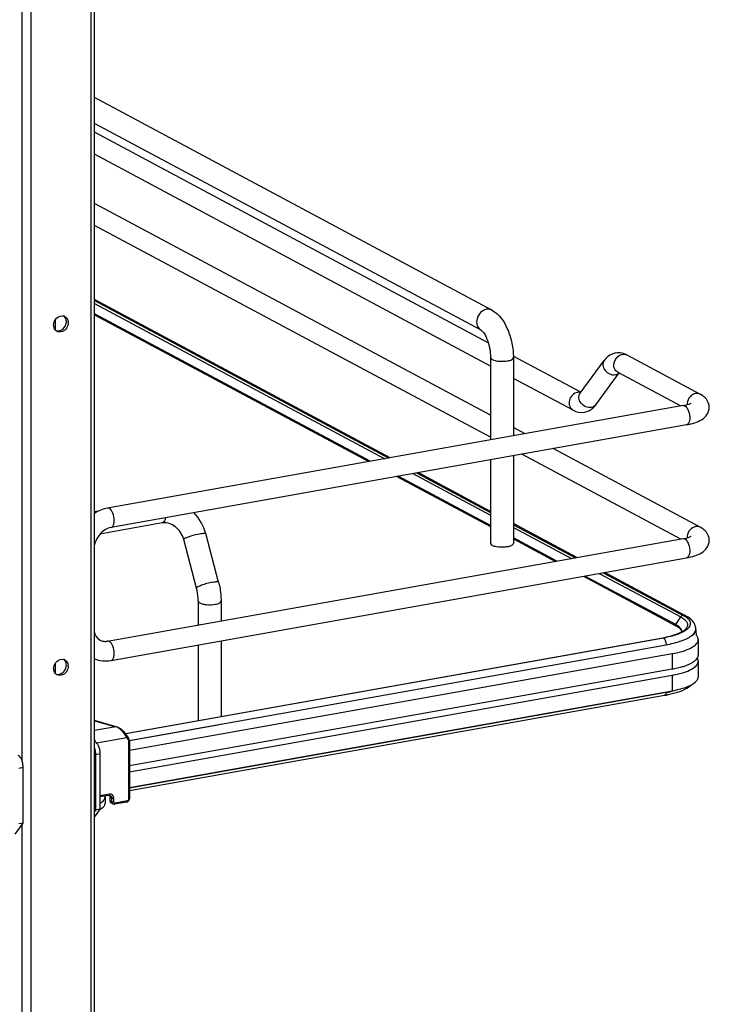
# Model space of a CAD drawing. Units: inches. Extents: x 0 to 17, y 0 to 11.
# Drawn here: x 5.3 to 6.4, y 4.3 to 5.8 of the extents above; entities that cross this region are included whole.
import ezdxf

# ---------------------------------------------------------------- set-up
doc = ezdxf.new("R2010")
doc.units = ezdxf.units.IN
doc.header["$LTSCALE"] = 0.935
doc.header["$MEASUREMENT"] = 0
doc.layers.get('0').update_dxf_attribs({"linetype": 'CONTINUOUS'})

msp = doc.modelspace()

# ---------------------------------------------------------------- linework, layer by layer
at = {"color": 9, "linetype": 'Continuous'}
for p, q in [((5.4526, 3.1283), (5.4526, 8.1832)), ((5.3613, 8.1669), (5.3613, 3.1121)), ((5.3479, 5.9922), (5.3479, 4.6858)), ((5.4575, 5.3767), (5.8963, 5.1418)), ((5.3984, 5.3519), (5.3984, 5.336)), ((6.1923, 5.2421), (6.1894, 5.2424)), ((5.9384, 5.1193), (6.0561, 5.0563)), ((5.5611, 5.0451), (5.5598, 5.0446)), ((6.0906, 5.0378), (6.1784, 4.9909)), ((6.2204, 4.9684), (6.3434, 4.9025)), ((6.336, 4.8909), (6.3434, 4.9025)), ((6.3434, 4.9025), (6.3465, 4.9007)), ((6.3465, 4.9007), (6.3491, 4.8987)), ((6.3162, 4.8708), (6.317, 4.8707)), ((5.5102, 4.7157), (6.3213, 4.8604)), ((6.3187, 4.8692), (6.3192, 4.8685)), ((6.3213, 4.8604), (6.3213, 4.8598)), ((6.3306, 4.8471), (6.3306, 4.8237)), ((5.3984, 4.8323), (5.3984, 4.8165)), ((6.3306, 4.8143), (6.3306, 4.7909)), ((5.4575, 4.7454), (5.4898, 4.7364)), ((5.4898, 4.7364), (5.4575, 4.7306)), ((5.4904, 4.7364), (5.4898, 4.7364)), ((5.4607, 4.7119), (5.5065, 4.7201)), ((5.5065, 4.7201), (5.5084, 4.7167)), ((5.5092, 4.7135), (5.5092, 4.6269)), ((5.459, 4.6945), (5.4658, 4.6957)), ((5.3431, 4.6738), (5.3499, 4.6751)), ((5.4802, 4.6344), (5.4658, 4.6319)), ((5.4832, 4.6288), (5.481, 4.63)), ((5.4832, 4.6232), (5.481, 4.6244)), ((5.4832, 4.6288), (5.4832, 4.6232)), ((5.4866, 4.6229), (5.4866, 4.6285)), ((5.507, 4.6242), (5.4887, 4.6209)), ((5.3479, 4.588), (5.3479, 3.2817))]:
    msp.add_line(p, q, dxfattribs=at)
at = {"color": 7, "linetype": 'Continuous'}
for p, q in [((5.4575, 3.131), (5.4575, 8.1843)), ((6.0581, 5.3667), (5.4575, 5.6882)), ((6.0419, 5.3363), (5.4575, 5.6491)), ((6.0527, 5.3172), (5.4575, 5.6358)), ((6.0561, 5.2818), (5.4575, 5.6023)), ((6.0561, 5.2077), (5.4575, 5.5281)), ((6.0561, 5.1742), (5.4575, 5.4946)), ((5.9045, 5.1433), (5.4575, 5.3825)), ((5.4575, 5.3809), (5.9022, 5.1428)), ((5.418, 5.3477), (5.4179, 5.3458)), ((5.8744, 5.1379), (5.4575, 5.3611)), ((5.4575, 5.3596), (5.8723, 5.1375)), ((6.0561, 5.2945), (6.0561, 5.1703)), ((6.1925, 5.2424), (6.0905, 5.2969)), ((6.0906, 5.2945), (6.0906, 5.1765)), ((6.1914, 5.2409), (6.2276, 5.2904)), ((6.2622, 5.2987), (6.3729, 5.2394)), ((6.2482, 5.2726), (6.3436, 5.2216)), ((6.1807, 5.2152), (6.0906, 5.2634)), ((6.2152, 5.2234), (6.2504, 5.2715)), ((6.3471, 5.2222), (5.4775, 5.0671)), ((6.3523, 5.1931), (5.4826, 5.038)), ((6.1085, 5.1796), (6.0906, 5.1892)), ((6.3729, 5.0381), (6.1505, 5.1571)), ((6.0561, 5.1403), (6.0561, 5.0137)), ((6.0906, 5.1465), (6.0906, 5.0137)), ((6.3436, 5.0203), (6.1036, 5.1488)), ((5.9144, 5.115), (6.0561, 5.0391)), ((6.0561, 5.0406), (5.9165, 5.1154)), ((5.9442, 5.1203), (6.0561, 5.0604)), ((6.0561, 5.0621), (5.9466, 5.1208)), ((5.4633, 5.0624), (5.4575, 5.0613)), ((5.5598, 5.0446), (5.4659, 5.0278)), ((6.1866, 4.9923), (6.0906, 5.0437)), ((6.0906, 5.042), (6.1843, 4.9919)), ((5.4775, 4.8658), (6.3471, 5.021)), ((5.6119, 4.9461), (5.5924, 5.0197)), ((5.6452, 4.9549), (5.6257, 5.0285)), ((6.1564, 4.9869), (6.0906, 5.0222)), ((6.0906, 5.0207), (6.1544, 4.9866)), ((6.0648, 5.0091), (6.068, 5.0086)), ((5.4826, 4.8367), (6.3523, 4.9919)), ((6.1964, 4.9641), (6.3362, 4.8892)), ((6.336, 4.8909), (6.1985, 4.9644)), ((6.2263, 4.9694), (6.3469, 4.9049)), ((6.3509, 4.9044), (6.2286, 4.9698)), ((5.6145, 4.9263), (5.6145, 4.8903)), ((5.6489, 4.9263), (5.6489, 4.8964)), ((6.3469, 4.9049), (6.3502, 4.903)), ((6.3554, 4.8862), (6.3534, 4.8841)), ((5.5046, 4.726), (6.3162, 4.8708)), ((6.3172, 4.8706), (5.6489, 4.7514)), ((6.3423, 4.8784), (6.3364, 4.876)), ((6.3469, 4.8809), (6.3423, 4.8784)), ((6.3475, 4.8801), (6.3437, 4.8782)), ((6.3452, 4.8803), (6.3449, 4.8821)), ((6.3507, 4.8821), (6.3475, 4.8801)), ((6.3534, 4.8841), (6.3507, 4.8821)), ((6.366, 4.882), (6.3654, 4.88)), ((6.3662, 4.8844), (6.3662, 4.8838)), ((5.6145, 4.8603), (5.6145, 4.7456)), ((5.6489, 4.8664), (5.6489, 4.7518)), ((6.37, 4.8682), (6.37, 4.8448)), ((5.5104, 4.7008), (6.3306, 4.8471)), ((6.3673, 4.8385), (6.3688, 4.8405)), ((6.3688, 4.8405), (6.3697, 4.8427)), ((6.3697, 4.8427), (6.37, 4.8448)), ((5.418, 4.8282), (5.4179, 4.8262)), ((6.3697, 4.8375), (6.3685, 4.8401)), ((6.37, 4.8354), (6.3697, 4.8375)), ((6.37, 4.8354), (6.37, 4.812)), ((6.3306, 4.8237), (5.5104, 4.6774)), ((5.5104, 4.668), (6.3306, 4.8143)), ((5.5104, 4.6446), (6.3306, 4.7909)), ((6.3213, 4.7882), (5.5104, 4.6435)), ((6.319, 4.7839), (5.5104, 4.6396)), ((6.3245, 4.785), (6.3347, 4.7875)), ((5.6489, 4.7514), (5.5049, 4.7257)), ((5.4904, 4.7364), (5.4575, 4.7456)), ((5.644, 4.7389), (5.5103, 4.7151)), ((5.4575, 4.7163), (5.4584, 4.7165)), ((5.5104, 4.7142), (5.5104, 4.6276)), ((5.459, 4.6945), (5.459, 4.6103)), ((5.4658, 4.6957), (5.4658, 4.6115)), ((5.3499, 4.5908), (5.3499, 4.6751)), ((5.4794, 4.6326), (5.4658, 4.6302)), ((5.4794, 4.6326), (5.4801, 4.6327)), ((5.4801, 4.6327), (5.4805, 4.632)), ((5.4801, 4.6327), (5.4813, 4.6324)), ((5.4736, 4.6297), (5.4732, 4.6315)), ((5.4736, 4.6297), (5.4736, 4.6203)), ((5.481, 4.63), (5.481, 4.6244)), ((5.4851, 4.6196), (5.4829, 4.6208)), ((5.5062, 4.6224), (5.4879, 4.6192)), ((5.4658, 4.6115), (5.4575, 4.6)), ((5.459, 4.6103), (5.4575, 4.6081)), ((5.4658, 4.6115), (5.459, 4.6103)), ((5.3376, 4.574), (5.3499, 4.5908)), ((5.3499, 4.5908), (5.3431, 4.5896))]:
    msp.add_line(p, q, dxfattribs=at)
at = {"color": 9, "linetype": 'Continuous'}
msp.add_lwpolyline([(6.336, 4.8909), (6.3359, 4.8908), (6.3359, 4.8907), (6.3358, 4.8906), (6.3358, 4.8905), (6.3358, 4.8905), (6.3357, 4.8904), (6.3357, 4.8903), (6.3357, 4.8902), (6.3357, 4.8901)], dxfattribs=at)
at = {"color": 7, "linetype": 'Continuous'}
for points in [[(5.5074, 4.7219), (5.5071, 4.7225), (5.5065, 4.7234), (5.5059, 4.7244), (5.5052, 4.7253), (5.5044, 4.7263), (5.5036, 4.7272), (5.5028, 4.7281), (5.5019, 4.729), (5.501, 4.7299), (5.5001, 4.7307), (5.4992, 4.7315), (5.4982, 4.7323), (5.4973, 4.733), (5.4963, 4.7336), (5.4954, 4.7342), (5.4944, 4.7347), (5.4935, 4.7352), (5.4926, 4.7356), (5.4917, 4.736), (5.4909, 4.7363), (5.4904, 4.7364)], [(5.5104, 4.7142), (5.5104, 4.7144), (5.5104, 4.715), (5.5103, 4.7156), (5.5102, 4.7162), (5.5101, 4.7168), (5.5099, 4.7174), (5.5096, 4.718), (5.5094, 4.7185), (5.5074, 4.7219)], [(5.5062, 4.6224), (5.5065, 4.6225), (5.507, 4.6227), (5.5074, 4.6228), (5.5078, 4.6231), (5.5082, 4.6233), (5.5086, 4.6236), (5.5089, 4.6239), (5.5092, 4.6243), (5.5095, 4.6247), (5.5098, 4.6251), (5.51, 4.6255), (5.5102, 4.6259), (5.5103, 4.6264), (5.5104, 4.6268), (5.5104, 4.6273), (5.5104, 4.6276)]]:
    msp.add_lwpolyline(points, dxfattribs=at)
for centre, radius, start, end in [((5.4088, 5.3492), 0.00884, 66.0627, 72.9419), ((5.4089, 5.3493), 0.00873, 61.911, 66.0562), ((5.4016, 5.3493), 0.0135, 354.2593, 359.957), ((5.4053, 5.3477), 0.0127, 359.9799, 8.2367), ((5.4086, 5.3438), 0.0127, 179.979, 188.5865), ((5.405, 5.3421), 0.00865, 230.8292, 241.913), ((5.4019, 5.3464), 0.0114, 284.2872, 292.87), ((6.2492, 5.2767), 0.0253, 88.9236, 99.8951), ((6.2477, 5.2716), 0.0307, 61.7886, 68.198), ((5.5573, 5.0103), 0.0708, 14.8623, 44.8443), ((5.5633, 5.025), 0.0199, 95.238, 100.0945), ((6.3179, 4.8572), 0.0382, 60.2608, 61.8558), ((6.3193, 4.8577), 0.0358, 58.5831, 61.9019), ((6.3499, 4.8844), 0.0163, 359.9949, 8.7727), ((6.2862, 5.0387), 0.1706, 280.1153, 280.4308), ((6.2878, 5.0305), 0.1622, 280.4221, 281.7316), ((6.3386, 4.8803), 0.00654, 356.6647, 359.982), ((6.3574, 4.8838), 0.00877, 348.4159, 359.9216), ((6.0796, 4.848), 0.2889, 5.2606, 7.1158), ((5.4738, 4.8861), 0.0206, 273.8953, 280.1457), ((5.4088, 4.8297), 0.00884, 66.0541, 72.9165), ((5.4089, 4.8298), 0.00873, 61.9139, 66.0475), ((5.4016, 4.8298), 0.0135, 354.3335, 359.9574), ((5.4053, 4.8282), 0.0127, 359.9794, 8.1354), ((5.4086, 4.8242), 0.0127, 179.979, 188.5865), ((5.405, 4.8226), 0.00865, 230.8327, 241.913), ((5.4019, 4.8269), 0.0115, 284.4588, 293.0342), ((6.3011, 4.98), 0.1683, 280.1139, 280.743), ((6.287, 4.9633), 0.1823, 280.111, 281.1023), ((6.2889, 4.9706), 0.1853, 280.0979, 281.9467), ((6.2889, 4.9538), 0.1725, 281.1037, 281.9088)]:
    msp.add_arc(centre, radius, start, end, dxfattribs=at)
at = {"color": 9, "linetype": 'Continuous'}
for centre, radius, start, end in [((6.2574, 5.2898), 0.0101, 61.8311, 66.3771), ((6.1897, 5.2307), 0.0117, 91.6325, 100.1372), ((6.3689, 5.2241), 0.0158, 172.9609, 179.9409), ((6.3681, 5.2241), 0.015, 179.9989, 182.0082), ((6.3689, 5.0228), 0.0158, 172.9609, 179.9409), ((6.3681, 5.0228), 0.015, 179.9989, 182.0082), ((5.8244, 4.8213), 0.4981, 356.1893, 356.3184), ((5.486, 4.7241), 0.0129, 69.2538, 72.8481), ((5.4284, 4.7114), 0.0304, 4.0237, 9.6204)]:
    msp.add_arc(centre, radius, start, end, dxfattribs=at)
for points, knots in [([(6.05, 5.3679), (6.0467, 5.3673), (6.0402, 5.3635), (6.0349, 5.354), (6.0347, 5.3434), (6.0392, 5.3377), (6.0419, 5.3363)], [0, 0, 0, 0, 0.251202, 0.519705, 0.773719, 1, 1, 1, 1]), ([(6.0581, 5.3667), (6.0563, 5.3676), (6.0534, 5.3683), (6.0507, 5.368), (6.05, 5.3679)], [0, 0, 0, 0, 0.741209, 1, 1, 1, 1]), ([(6.0561, 5.2945), (6.0561, 5.2933), (6.0583, 5.2917), (6.0614, 5.2906), (6.0664, 5.2895), (6.0734, 5.289), (6.0791, 5.2894), (6.082, 5.2899)], [0, 0, 0, 0, 0.128441, 0.236048, 0.369688, 0.684753, 1, 1, 1, 1]), ([(6.082, 5.2899), (6.0841, 5.2903), (6.0872, 5.2909), (6.0906, 5.2933), (6.0906, 5.2945)], [0, 0, 0, 0, 0.651987, 1, 1, 1, 1]), ([(6.2276, 5.2904), (6.2261, 5.2884), (6.2249, 5.2827), (6.2287, 5.2748), (6.2358, 5.2694), (6.242, 5.2685), (6.2447, 5.269)], [0, 0, 0, 0, 0.222305, 0.475074, 0.745533, 1, 1, 1, 1]), ([(6.2482, 5.2726), (6.2463, 5.2737), (6.2429, 5.2774), (6.2415, 5.2873), (6.2459, 5.2949), (6.2502, 5.2977)], [0, 0, 0, 0, 0.22731, 0.477128, 1, 1, 1, 1]), ([(6.1876, 5.2422), (6.1848, 5.2417), (6.1792, 5.2385), (6.1747, 5.2304), (6.1746, 5.2213), (6.1784, 5.2164), (6.1807, 5.2152)], [0, 0, 0, 0, 0.25125, 0.519751, 0.773745, 1, 1, 1, 1]), ([(6.2085, 5.2194), (6.2057, 5.2189), (6.1996, 5.2199), (6.1924, 5.2253), (6.1887, 5.2332), (6.1899, 5.2389), (6.1914, 5.2409)], [0, 0, 0, 0, 0.25442, 0.524999, 0.777774, 1, 1, 1, 1]), ([(6.3659, 5.2404), (6.3627, 5.2398), (6.3566, 5.236), (6.3537, 5.2294), (6.3532, 5.226)], [0, 0, 0, 0, 0.485003, 1, 1, 1, 1]), ([(6.3471, 5.2222), (6.3499, 5.2227), (6.3543, 5.2174), (6.3564, 5.2107), (6.3571, 5.2061), (6.3571, 5.2037)], [0, 0, 0, 0, 0.384902, 0.685171, 1, 1, 1, 1]), ([(6.3571, 5.2037), (6.3571, 5.2024), (6.3569, 5.1986), (6.3549, 5.1936), (6.3523, 5.1931)], [0, 0, 0, 0, 0.336035, 1, 1, 1, 1]), ([(5.4874, 5.0486), (5.4874, 5.0523), (5.4862, 5.0588), (5.4826, 5.0652), (5.4801, 5.0666)], [0, 0, 0, 0, 0.565961, 1, 1, 1, 1]), ([(5.5651, 5.0527), (5.5648, 5.051), (5.5641, 5.0482), (5.5622, 5.0457), (5.5611, 5.0451)], [0, 0, 0, 0, 0.573041, 1, 1, 1, 1]), ([(5.4826, 5.038), (5.4834, 5.0381), (5.4854, 5.0393), (5.4871, 5.0433), (5.4874, 5.0466), (5.4874, 5.0486)], [0, 0, 0, 0, 0.178225, 0.528997, 1, 1, 1, 1]), ([(6.3659, 5.0392), (6.3627, 5.0386), (6.3566, 5.0347), (6.3537, 5.0282), (6.3532, 5.0248)], [0, 0, 0, 0, 0.485003, 1, 1, 1, 1]), ([(5.5924, 5.0197), (5.5924, 5.02), (5.593, 5.0208), (5.5937, 5.0211), (5.5942, 5.0214)], [0, 0, 0, 0, 0.330493, 1, 1, 1, 1]), ([(5.5942, 5.0214), (5.5954, 5.0222), (5.5986, 5.0235), (5.606, 5.0261), (5.6122, 5.0276), (5.6165, 5.0284)], [0, 0, 0, 0, 0.186908, 0.44157, 1, 1, 1, 1]), ([(5.6165, 5.0284), (5.6177, 5.0286), (5.6199, 5.0289), (5.6228, 5.0292), (5.6246, 5.0292), (5.6257, 5.0288), (5.6257, 5.0285)], [0, 0, 0, 0, 0.394425, 0.701482, 0.903012, 1, 1, 1, 1]), ([(6.3471, 5.021), (6.3499, 5.0215), (6.3543, 5.0161), (6.3564, 5.0095), (6.3571, 5.0048), (6.3571, 5.0025)], [0, 0, 0, 0, 0.384902, 0.685171, 1, 1, 1, 1]), ([(6.3571, 5.0025), (6.3571, 5.0011), (6.3569, 4.9974), (6.3549, 4.9924), (6.3523, 4.9919)], [0, 0, 0, 0, 0.336034, 1, 1, 1, 1]), ([(5.636, 4.9548), (5.6331, 4.9543), (5.6276, 4.953), (5.621, 4.951), (5.6164, 4.9492), (5.614, 4.948), (5.6125, 4.9472), (5.6118, 4.9464), (5.6119, 4.9461)], [0, 0, 0, 0, 0.329658, 0.656542, 0.792187, 0.897401, 0.966395, 1, 1, 1, 1]), ([(5.6452, 4.9549), (5.6451, 4.9552), (5.644, 4.9555), (5.6422, 4.9555), (5.6393, 4.9553), (5.6372, 4.955), (5.636, 4.9548)], [0, 0, 0, 0, 0.096942, 0.298431, 0.605576, 1, 1, 1, 1]), ([(5.6145, 4.9263), (5.6145, 4.9261), (5.6148, 4.9249), (5.6159, 4.9241), (5.6168, 4.9236)], [0, 0, 0, 0, 0.195501, 1, 1, 1, 1]), ([(5.6168, 4.9236), (5.6182, 4.9229), (5.6217, 4.9218), (5.6295, 4.9207), (5.636, 4.9209), (5.6403, 4.9217)], [0, 0, 0, 0, 0.196775, 0.452077, 1, 1, 1, 1]), ([(5.6403, 4.9217), (5.6415, 4.9219), (5.6437, 4.9224), (5.6468, 4.9235), (5.6489, 4.9251), (5.6489, 4.9263)], [0, 0, 0, 0, 0.36159, 0.652581, 1, 1, 1, 1]), ([(6.3491, 4.8987), (6.3512, 4.8969), (6.3552, 4.8922), (6.3528, 4.8864), (6.3511, 4.8845)], [0, 0, 0, 0, 0.525584, 1, 1, 1, 1]), ([(6.3213, 4.8604), (6.3291, 4.8618), (6.3423, 4.8649), (6.355, 4.8705), (6.3596, 4.8739)], [0, 0, 0, 0, 0.575877, 1, 1, 1, 1]), ([(6.3596, 4.8739), (6.3602, 4.8744), (6.3622, 4.8761), (6.3641, 4.8781), (6.365, 4.8798)], [0, 0, 0, 0, 0.28163, 1, 1, 1, 1]), ([(5.4874, 4.8473), (5.4874, 4.8511), (5.4862, 4.8576), (5.4826, 4.8639), (5.4801, 4.8653)], [0, 0, 0, 0, 0.565961, 1, 1, 1, 1]), ([(6.3192, 4.8685), (6.3196, 4.8679), (6.3208, 4.8654), (6.3213, 4.8625), (6.3213, 4.8604)], [0, 0, 0, 0, 0.231241, 1, 1, 1, 1]), ([(5.4826, 4.8367), (5.4834, 4.8369), (5.4854, 4.838), (5.4871, 4.842), (5.4874, 4.8454), (5.4874, 4.8473)], [0, 0, 0, 0, 0.178225, 0.528997, 1, 1, 1, 1]), ([(6.3213, 4.7882), (6.3213, 4.7876), (6.3211, 4.786), (6.3201, 4.7841), (6.319, 4.7839)], [0, 0, 0, 0, 0.330723, 1, 1, 1, 1]), ([(5.5065, 4.7201), (5.5048, 4.7237), (5.5012, 4.7286), (5.4954, 4.7337), (5.4921, 4.7355), (5.4905, 4.7361)], [0, 0, 0, 0, 0.519788, 0.77936, 1, 1, 1, 1]), ([(5.5065, 4.7201), (5.5067, 4.7202), (5.5072, 4.7207), (5.5077, 4.7215), (5.5074, 4.7219)], [0, 0, 0, 0, 0.303354, 1, 1, 1, 1]), ([(5.5093, 4.7186), (5.5094, 4.7184), (5.5095, 4.718), (5.5091, 4.7173), (5.5087, 4.7169), (5.5084, 4.7167)], [0, 0, 0, 0, 0.19114, 0.56385, 1, 1, 1, 1]), ([(5.5084, 4.7167), (5.5086, 4.7165), (5.509, 4.7155), (5.5092, 4.7144), (5.5092, 4.7135)], [0, 0, 0, 0, 0.243143, 1, 1, 1, 1]), ([(5.5092, 4.7135), (5.5095, 4.7136), (5.5099, 4.7137), (5.5104, 4.714), (5.5104, 4.7142)], [0, 0, 0, 0, 0.623445, 1, 1, 1, 1]), ([(5.4802, 4.6344), (5.4802, 4.6342), (5.4801, 4.6336), (5.4798, 4.6327), (5.4794, 4.6326)], [0, 0, 0, 0, 0.336316, 1, 1, 1, 1]), ([(5.4866, 4.6285), (5.4866, 4.6294), (5.4863, 4.6311), (5.4848, 4.6333), (5.4826, 4.6345), (5.481, 4.6345), (5.4802, 4.6344)], [0, 0, 0, 0, 0.266535, 0.51423, 0.753276, 1, 1, 1, 1]), ([(5.4813, 4.6324), (5.4819, 4.6321), (5.4829, 4.631), (5.4832, 4.6295), (5.4832, 4.6288)], [0, 0, 0, 0, 0.478813, 1, 1, 1, 1]), ([(5.4832, 4.6288), (5.4837, 4.6286), (5.4848, 4.6284), (5.4859, 4.6284), (5.4866, 4.6285)], [0, 0, 0, 0, 0.450985, 1, 1, 1, 1]), ([(5.4832, 4.6232), (5.4837, 4.6229), (5.4848, 4.6228), (5.4859, 4.6228), (5.4866, 4.6229)], [0, 0, 0, 0, 0.451072, 1, 1, 1, 1]), ([(5.4832, 4.6232), (5.4832, 4.623), (5.4832, 4.6223), (5.4834, 4.6216), (5.4837, 4.6212)], [0, 0, 0, 0, 0.258825, 1, 1, 1, 1]), ([(5.4837, 4.6212), (5.4837, 4.621), (5.4841, 4.6204), (5.4847, 4.6199), (5.4851, 4.6196)], [0, 0, 0, 0, 0.257897, 1, 1, 1, 1]), ([(5.4887, 4.6209), (5.4884, 4.6209), (5.4879, 4.6209), (5.4869, 4.6215), (5.4866, 4.6224), (5.4866, 4.6229)], [0, 0, 0, 0, 0.249487, 0.491208, 1, 1, 1, 1]), ([(5.4879, 4.6192), (5.488, 4.6192), (5.4883, 4.6194), (5.4886, 4.6201), (5.4887, 4.6206), (5.4887, 4.6209)], [0, 0, 0, 0, 0.178227, 0.529136, 1, 1, 1, 1]), ([(5.507, 4.6242), (5.507, 4.624), (5.5069, 4.6234), (5.5066, 4.6225), (5.5062, 4.6224)], [0, 0, 0, 0, 0.316274, 1, 1, 1, 1]), ([(5.5092, 4.6269), (5.5092, 4.6263), (5.5087, 4.6251), (5.5076, 4.6243), (5.507, 4.6242)], [0, 0, 0, 0, 0.504513, 1, 1, 1, 1]), ([(5.5104, 4.6276), (5.5104, 4.6274), (5.5099, 4.6271), (5.5095, 4.627), (5.5092, 4.6269)], [0, 0, 0, 0, 0.376552, 1, 1, 1, 1])]:
    msp.add_open_spline(points, degree=3, knots=knots, dxfattribs=at)
at = {"color": 7, "linetype": 'Continuous'}
for points, knots in [([(6.0581, 5.3667), (6.0692, 5.3607), (6.0813, 5.3425), (6.089, 5.3166), (6.0906, 5.3019), (6.0906, 5.2945)], [0, 0, 0, 0, 0.461635, 0.729406, 1, 1, 1, 1]), ([(5.3959, 5.3438), (5.3959, 5.3478), (5.3992, 5.3558), (5.408, 5.3587), (5.4114, 5.3577)], [0, 0, 0, 0, 0.527903, 1, 1, 1, 1]), ([(6.0419, 5.3363), (6.0423, 5.3361), (6.0435, 5.335), (6.047, 5.3309), (6.0514, 5.322), (6.0551, 5.309), (6.0561, 5.2994), (6.0561, 5.2945)], [0, 0, 0, 0, 0.030349, 0.108407, 0.360873, 0.678311, 1, 1, 1, 1]), ([(6.2448, 5.3017), (6.2431, 5.3014), (6.2364, 5.2994), (6.2307, 5.2946), (6.2276, 5.2904)], [0, 0, 0, 0, 0.254072, 1, 1, 1, 1]), ([(6.3866, 5.2195), (6.3866, 5.2239), (6.3834, 5.2324), (6.3764, 5.2375), (6.3729, 5.2394)], [0, 0, 0, 0, 0.51918, 1, 1, 1, 1]), ([(6.3471, 5.2222), (6.3498, 5.2227), (6.354, 5.2237), (6.3581, 5.2252), (6.3594, 5.226)], [0, 0, 0, 0, 0.641166, 1, 1, 1, 1]), ([(6.3523, 5.1931), (6.3565, 5.1939), (6.3643, 5.1957), (6.3751, 5.2003), (6.384, 5.2078), (6.3866, 5.2156), (6.3866, 5.2195)], [0, 0, 0, 0, 0.271643, 0.511715, 0.746395, 1, 1, 1, 1]), ([(5.4826, 5.038), (5.4769, 5.037), (5.4654, 5.0298), (5.4591, 5.0182), (5.4575, 5.0117)], [0, 0, 0, 0, 0.465573, 1, 1, 1, 1]), ([(5.5924, 5.0197), (5.5905, 5.0271), (5.5838, 5.0373), (5.5712, 5.0442), (5.5645, 5.0451), (5.5615, 5.0448)], [0, 0, 0, 0, 0.537485, 0.785496, 1, 1, 1, 1]), ([(6.3866, 5.0183), (6.3866, 5.0226), (6.3834, 5.0312), (6.3764, 5.0362), (6.3729, 5.0381)], [0, 0, 0, 0, 0.51918, 1, 1, 1, 1]), ([(6.3471, 5.021), (6.3498, 5.0214), (6.354, 5.0224), (6.3581, 5.0239), (6.3594, 5.0247)], [0, 0, 0, 0, 0.641166, 1, 1, 1, 1]), ([(6.0561, 5.0137), (6.0561, 5.0125), (6.0595, 5.01), (6.0626, 5.0095), (6.0648, 5.0091)], [0, 0, 0, 0, 0.347977, 1, 1, 1, 1]), ([(6.068, 5.0086), (6.0716, 5.0083), (6.0763, 5.0083), (6.0809, 5.0089), (6.082, 5.0091)], [0, 0, 0, 0, 0.762377, 1, 1, 1, 1]), ([(6.082, 5.0091), (6.0827, 5.0092), (6.0852, 5.0097), (6.0877, 5.0105), (6.0891, 5.0115)], [0, 0, 0, 0, 0.300984, 1, 1, 1, 1]), ([(6.0891, 5.0115), (6.0893, 5.0117), (6.09, 5.0122), (6.0906, 5.0131), (6.0906, 5.0137)], [0, 0, 0, 0, 0.30962, 1, 1, 1, 1]), ([(6.3523, 4.9919), (6.3565, 4.9926), (6.3643, 4.9945), (6.3751, 4.999), (6.384, 5.0065), (6.3866, 5.0143), (6.3866, 5.0183)], [0, 0, 0, 0, 0.271643, 0.511715, 0.746395, 1, 1, 1, 1]), ([(5.6145, 4.9263), (5.6145, 4.9279), (5.6143, 4.9346), (5.6132, 4.9412), (5.6119, 4.9461)], [0, 0, 0, 0, 0.242195, 1, 1, 1, 1]), ([(5.6452, 4.9549), (5.6458, 4.9525), (5.6479, 4.9432), (5.6489, 4.9335), (5.6489, 4.9263)], [0, 0, 0, 0, 0.251603, 1, 1, 1, 1]), ([(6.3502, 4.903), (6.3507, 4.9027), (6.3525, 4.9014), (6.3541, 4.9), (6.3551, 4.8989)], [0, 0, 0, 0, 0.273691, 1, 1, 1, 1]), ([(6.366, 4.8869), (6.3654, 4.8907), (6.3612, 4.898), (6.3545, 4.9024), (6.3509, 4.9044)], [0, 0, 0, 0, 0.481409, 1, 1, 1, 1]), ([(6.3428, 4.8857), (6.3425, 4.8862), (6.3407, 4.888), (6.3386, 4.8894), (6.3369, 4.8904)], [0, 0, 0, 0, 0.220239, 1, 1, 1, 1]), ([(6.338, 4.8882), (6.3384, 4.888), (6.3399, 4.887), (6.3413, 4.8859), (6.3421, 4.885)], [0, 0, 0, 0, 0.276149, 1, 1, 1, 1]), ([(6.3421, 4.885), (6.3426, 4.8846), (6.3439, 4.8831), (6.3448, 4.8811), (6.3449, 4.8797)], [0, 0, 0, 0, 0.299559, 1, 1, 1, 1]), ([(6.3551, 4.8989), (6.3566, 4.8971), (6.359, 4.8926), (6.3568, 4.888), (6.3554, 4.8862)], [0, 0, 0, 0, 0.504075, 1, 1, 1, 1]), ([(5.4575, 4.8789), (5.4578, 4.8776), (5.4595, 4.873), (5.4631, 4.869), (5.4661, 4.8673)], [0, 0, 0, 0, 0.286343, 1, 1, 1, 1]), ([(6.3437, 4.8782), (6.3419, 4.8774), (6.3333, 4.874), (6.3243, 4.8719), (6.3172, 4.8706)], [0, 0, 0, 0, 0.216429, 1, 1, 1, 1]), ([(6.3364, 4.876), (6.3352, 4.8756), (6.3301, 4.8738), (6.3248, 4.8725), (6.3207, 4.8717)], [0, 0, 0, 0, 0.228602, 1, 1, 1, 1]), ([(6.3511, 4.8845), (6.3509, 4.8842), (6.3496, 4.8828), (6.3481, 4.8817), (6.3469, 4.8809)], [0, 0, 0, 0, 0.208921, 1, 1, 1, 1]), ([(6.3654, 4.88), (6.3651, 4.8795), (6.3639, 4.8772), (6.3621, 4.8754), (6.3605, 4.8741)], [0, 0, 0, 0, 0.222743, 1, 1, 1, 1]), ([(6.37, 4.8682), (6.37, 4.8687), (6.3697, 4.871), (6.3684, 4.8732), (6.3673, 4.8745)], [0, 0, 0, 0, 0.230471, 1, 1, 1, 1]), ([(5.4661, 4.8673), (5.4668, 4.867), (5.4696, 4.8657), (5.4729, 4.8654), (5.4752, 4.8655)], [0, 0, 0, 0, 0.236581, 1, 1, 1, 1]), ([(6.3306, 4.8471), (6.3361, 4.8481), (6.3461, 4.8504), (6.36, 4.8554), (6.37, 4.8628), (6.37, 4.8682)], [0, 0, 0, 0, 0.361563, 0.652603, 1, 1, 1, 1]), ([(5.3959, 4.8242), (5.3959, 4.8283), (5.3992, 4.8363), (5.408, 4.8392), (5.4114, 4.8381)], [0, 0, 0, 0, 0.527911, 1, 1, 1, 1]), ([(6.3306, 4.8237), (6.3317, 4.8239), (6.3359, 4.8247), (6.34, 4.8256), (6.343, 4.8264)], [0, 0, 0, 0, 0.260574, 1, 1, 1, 1]), ([(6.3324, 4.8147), (6.3377, 4.8157), (6.3473, 4.818), (6.3605, 4.823), (6.37, 4.8302), (6.37, 4.8354)], [0, 0, 0, 0, 0.360979, 0.651005, 1, 1, 1, 1]), ([(6.343, 4.8264), (6.345, 4.827), (6.3518, 4.829), (6.3584, 4.8317), (6.3626, 4.8345)], [0, 0, 0, 0, 0.290009, 1, 1, 1, 1]), ([(6.3626, 4.8345), (6.3631, 4.8348), (6.3648, 4.836), (6.3663, 4.8373), (6.3673, 4.8385)], [0, 0, 0, 0, 0.274097, 1, 1, 1, 1]), ([(6.3652, 4.8037), (6.366, 4.8043), (6.3683, 4.8065), (6.37, 4.8097), (6.37, 4.812)], [0, 0, 0, 0, 0.297004, 1, 1, 1, 1]), ([(6.3306, 4.7909), (6.3377, 4.7922), (6.3497, 4.7951), (6.3613, 4.8003), (6.3652, 4.8037)], [0, 0, 0, 0, 0.582658, 1, 1, 1, 1]), ([(6.3347, 4.7875), (6.3398, 4.789), (6.3489, 4.7921), (6.3572, 4.7973), (6.3603, 4.8003)], [0, 0, 0, 0, 0.550176, 1, 1, 1, 1]), ([(6.338, 4.792), (6.3371, 4.7917), (6.3336, 4.7908), (6.33, 4.7899), (6.3272, 4.7893)], [0, 0, 0, 0, 0.240022, 1, 1, 1, 1]), ([(5.4585, 4.7137), (5.4596, 4.7131), (5.4617, 4.711), (5.4639, 4.7067), (5.4655, 4.7014), (5.4658, 4.6976), (5.4658, 4.6957)], [0, 0, 0, 0, 0.190221, 0.436008, 0.716542, 1, 1, 1, 1]), ([(5.3499, 4.6751), (5.3499, 4.677), (5.3495, 4.6807), (5.348, 4.686), (5.3458, 4.6903), (5.3437, 4.6924), (5.3425, 4.693)], [0, 0, 0, 0, 0.283459, 0.563993, 0.809779, 1, 1, 1, 1]), ([(5.4575, 4.704), (5.4582, 4.7017), (5.4589, 4.6985), (5.459, 4.6953), (5.459, 4.6945)], [0, 0, 0, 0, 0.75369, 1, 1, 1, 1]), ([(5.4805, 4.632), (5.4806, 4.6319), (5.4809, 4.6312), (5.481, 4.6305), (5.481, 4.63)], [0, 0, 0, 0, 0.242453, 1, 1, 1, 1]), ([(5.4658, 4.6208), (5.467, 4.6215), (5.4691, 4.6227), (5.4716, 4.6249), (5.4732, 4.6272), (5.4736, 4.6289), (5.4736, 4.6297)], [0, 0, 0, 0, 0.320276, 0.586788, 0.807391, 1, 1, 1, 1]), ([(5.4658, 4.6115), (5.467, 4.6121), (5.4691, 4.6133), (5.4716, 4.6155), (5.4732, 4.6178), (5.4736, 4.6195), (5.4736, 4.6203)], [0, 0, 0, 0, 0.320292, 0.586798, 0.807387, 1, 1, 1, 1]), ([(5.481, 4.6244), (5.481, 4.6236), (5.4813, 4.6222), (5.4823, 4.6211), (5.4829, 4.6208)], [0, 0, 0, 0, 0.521141, 1, 1, 1, 1])]:
    msp.add_open_spline(points, degree=3, knots=knots, dxfattribs=at)
for points in [[(5.4146, 5.3529), (5.414, 5.3547), (5.4129, 5.3565), (5.4114, 5.3577)], [(5.413, 5.357), (5.4156, 5.3556), (5.4175, 5.3525), (5.4179, 5.3495)], [(5.4131, 5.3421), (5.4141, 5.3438), (5.4148, 5.3459), (5.415, 5.348)], [(5.4151, 5.3493), (5.4151, 5.3505), (5.4149, 5.3517), (5.4146, 5.3529)], [(5.3995, 5.3354), (5.3976, 5.3369), (5.3964, 5.3394), (5.396, 5.3419)], [(5.3995, 5.3354), (5.4012, 5.3349), (5.4031, 5.3349), (5.4048, 5.3353)], [(5.4095, 5.3343), (5.4068, 5.3332), (5.4034, 5.3331), (5.4009, 5.3345)], [(5.4064, 5.3359), (5.4092, 5.337), (5.4116, 5.3394), (5.4131, 5.3421)], [(5.4138, 5.3374), (5.4126, 5.3361), (5.4111, 5.335), (5.4095, 5.3343)], [(5.4179, 5.3458), (5.4175, 5.3427), (5.416, 5.3397), (5.4138, 5.3374)], [(6.259, 5.3001), (6.2561, 5.3013), (6.2529, 5.302), (6.2497, 5.302)], [(6.1807, 5.2152), (6.1858, 5.2124), (6.1922, 5.2112), (6.198, 5.2122)], [(6.198, 5.2122), (6.2025, 5.213), (6.2069, 5.2152), (6.2104, 5.2182)], [(6.2104, 5.2182), (6.2122, 5.2197), (6.2138, 5.2215), (6.2152, 5.2234)], [(5.4775, 5.0671), (5.4704, 5.0658), (5.4635, 5.063), (5.4575, 5.0592)], [(6.3449, 4.8821), (6.3445, 4.8834), (6.3437, 4.8847), (6.3428, 4.8857)], [(5.4146, 4.8334), (5.414, 4.8352), (5.4129, 4.8369), (5.4114, 4.8381)], [(5.413, 4.8375), (5.4156, 4.8361), (5.4175, 4.833), (5.4179, 4.83)], [(5.4131, 4.8225), (5.4141, 4.8243), (5.4148, 4.8264), (5.415, 4.8284)], [(5.4179, 4.8262), (5.4175, 4.8232), (5.416, 4.8201), (5.4138, 4.8179)], [(5.4151, 4.8298), (5.4151, 4.831), (5.4149, 4.8322), (5.4146, 4.8334)], [(5.4575, 4.8389), (5.4653, 4.8359), (5.4743, 4.8353), (5.4826, 4.8367)], [(5.3995, 4.8159), (5.3976, 4.8174), (5.3964, 4.8199), (5.396, 4.8223)], [(5.3995, 4.8159), (5.4012, 4.8153), (5.4031, 4.8154), (5.4048, 4.8158)], [(5.4095, 4.8148), (5.4068, 4.8137), (5.4034, 4.8136), (5.4009, 4.8149)], [(5.4064, 4.8163), (5.4092, 4.8175), (5.4116, 4.8198), (5.4131, 4.8225)], [(5.4138, 4.8179), (5.4126, 4.8166), (5.4111, 4.8155), (5.4095, 4.8148)], [(5.4879, 4.6192), (5.487, 4.619), (5.486, 4.6192), (5.4851, 4.6196)]]:
    msp.add_open_spline(points, degree=3, dxfattribs=at)
at = {"color": 9, "linetype": 'Continuous'}
for points in [[(6.2502, 5.2977), (6.2517, 5.2986), (6.2534, 5.2994), (6.2552, 5.2997)], [(6.2552, 5.2997), (6.2572, 5.3001), (6.2595, 5.2998), (6.2614, 5.299)], [(6.2447, 5.269), (6.2467, 5.2693), (6.2487, 5.2702), (6.2502, 5.2716)], [(6.3729, 5.2394), (6.3708, 5.2405), (6.3682, 5.2408), (6.3659, 5.2404)], [(6.2152, 5.2234), (6.2137, 5.2213), (6.2111, 5.2199), (6.2085, 5.2194)], [(5.4801, 5.0666), (5.4793, 5.067), (5.4783, 5.0672), (5.4775, 5.0671)], [(6.3729, 5.0381), (6.3708, 5.0392), (6.3682, 5.0396), (6.3659, 5.0392)], [(6.3467, 4.9049), (6.3454, 4.9047), (6.3441, 4.9037), (6.3434, 4.9025)], [(6.3509, 4.9044), (6.3497, 4.905), (6.3483, 4.9052), (6.3469, 4.9049)], [(6.3357, 4.8901), (6.3357, 4.8898), (6.3359, 4.8892), (6.3362, 4.8892)], [(6.3172, 4.8706), (6.3178, 4.8703), (6.3183, 4.8697), (6.3187, 4.8692)], [(6.365, 4.8798), (6.3657, 4.8812), (6.3662, 4.8828), (6.3662, 4.8844)], [(5.4801, 4.8653), (5.4793, 4.8657), (5.4783, 4.866), (5.4775, 4.8658)]]:
    msp.add_open_spline(points, degree=3, dxfattribs=at)

doc.saveas('drawing.dxf')
